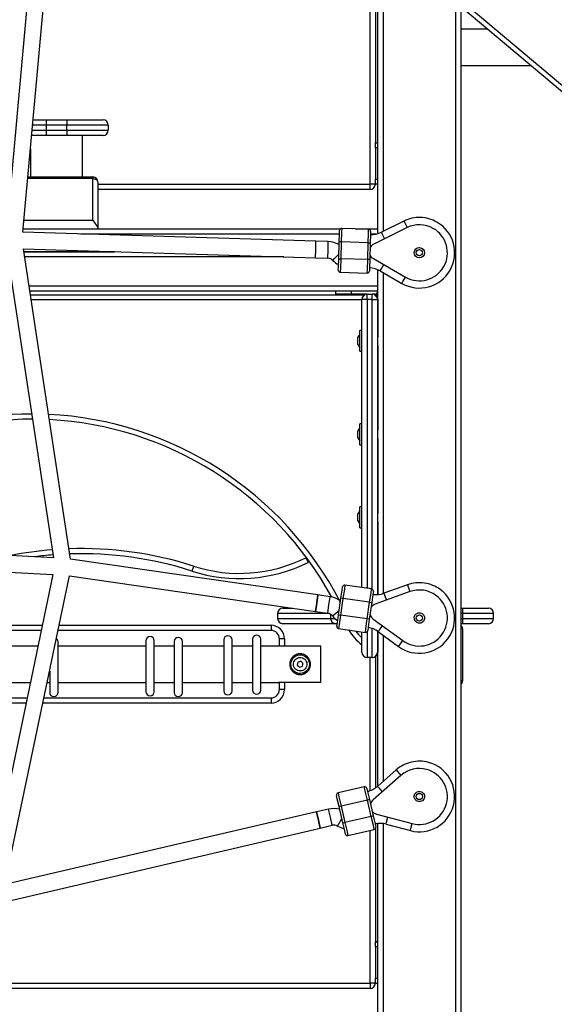
# Model space of a CAD drawing. Units: inches. Extents: x 94 to 206, y 26 to 183.
# Drawn here: x 153 to 158, y 147 to 157 of the extents above; entities that cross this region are included whole.
import ezdxf

# ---------------------------------------------------------------- set-up
doc = ezdxf.new("R2010")
doc.units = ezdxf.units.IN
doc.header["$MEASUREMENT"] = 0
doc.layers.add('Ebene 1', color=7, linetype='Continuous')

# ---------------------------------------------------------------- blocks, each defined once
blk = doc.blocks.new('block 2')
at = {"layer": 'Ebene 1', "color": 179, "lineweight": 25, "true_color": 0x1a171b}
for points in [[(157.1232, 145.5625), (157.1232, 173.1409)], [(157.1732, 173.1409), (157.1732, 145.5625)], [(153.387, 161.3442), (152.7907, 154.7926)], [(152.9502, 154.7797), (153.5465, 161.3321)], [(156.3732, 154.7676), (156.3732, 161.148)], [(156.4232, 161.1207), (156.4232, 154.7892)], [(156.2981, 155.2424), (156.2981, 157.9327)], [(156.3484, 157.933), (156.3484, 155.6425)], [(157.1735, 157.0176), (171.338, 145.1326)], [(171.3057, 145.0942), (157.1735, 156.9523)], [(157.4295, 156.7375), (157.1735, 156.7375)], [(157.1735, 156.3875), (157.8467, 156.3875)], [(153.1734, 155.8125), (153.1076, 155.8125), (153.0439, 155.8125)], [(153.0484, 155.8627), (153.11, 155.8627), (153.1734, 155.8627)], [(153.1734, 155.8627), (153.1734, 155.8479), (153.1734, 155.8125)], [(153.1734, 155.8627), (153.3732, 155.8627)], [(153.3732, 155.8125), (153.1734, 155.8125)], [(153.1734, 155.8125), (153.1734, 155.7624)], [(153.3732, 155.8627), (153.6206, 155.8627), (153.7233, 155.8627)], [(153.3732, 155.8627), (153.3732, 155.8479), (153.3732, 155.8125)], [(153.7732, 155.8125), (153.6561, 155.8125), (153.3732, 155.8125)], [(153.3732, 155.7624), (153.3732, 155.8125)], [(153.7732, 155.8125), (153.7732, 155.7624)], [(153.1734, 155.7126), (153.1028, 155.7126), (153.0349, 155.7126)], [(153.0394, 155.7624), (153.1052, 155.7624), (153.1734, 155.7624)], [(153.1734, 155.7624), (153.1734, 155.7271), (153.1734, 155.7126)], [(153.1734, 155.7624), (153.3732, 155.7624)], [(153.3732, 155.7126), (153.1734, 155.7126)], [(153.3732, 155.7624), (153.3732, 155.7271), (153.3732, 155.7126)], [(153.3732, 155.7624), (153.6561, 155.7624), (153.7732, 155.7624)], [(153.7233, 155.7126), (153.6206, 155.7126), (153.3732, 155.7126)], [(153.5234, 155.3127), (153.5234, 155.7126)], [(156.3484, 155.5924), (156.3484, 155.6281), (156.3484, 155.6425)], [(156.3484, 155.6425), (156.3732, 155.6425)], [(153.0232, 155.5846), (153.0232, 155.3127)], [(156.3484, 155.5924), (156.3484, 155.2925)], [(156.3732, 155.5924), (156.3484, 155.5924)], [(153.623, 155.2978), (152.9974, 155.2978)], [(152.9984, 155.3127), (153.623, 155.3127)], [(153.623, 155.3127), (153.623, 155.3087), (153.623, 155.2978)], [(153.623, 155.2978), (153.6588, 155.2877), (153.6733, 155.2625)], [(153.623, 154.8977), (153.623, 155.2978)], [(153.6733, 155.2625), (153.6733, 154.8272)], [(153.6733, 155.2424), (156.2981, 155.2424)], [(156.2981, 155.1928), (156.2981, 155.2071), (156.2981, 155.2424)], [(156.3484, 155.2424), (156.3336, 155.2424), (156.2981, 155.2424)], [(156.3484, 155.2424), (156.3484, 155.2572), (156.3484, 155.2925)], [(156.3484, 155.2925), (156.3732, 155.2925)], [(156.3732, 155.2424), (156.3484, 155.2424)], [(156.2981, 155.1928), (153.6733, 155.1928)], [(152.9605, 154.8977), (153.623, 154.8977)], [(153.623, 154.8977), (153.6733, 154.8272)], [(156.6227, 154.8875), (156.4063, 154.7806)], [(156.6227, 154.8875), (156.6316, 154.8694), (156.654, 154.8247)], [(155.7762, 154.6932), (152.9502, 154.7797)], [(152.9529, 154.8124), (156.0111, 154.8124)], [(156.0018, 154.7626), (153.509, 154.7626)], [(153.6733, 154.8272), (153.6733, 154.8162), (153.6733, 154.8124)], [(155.9998, 154.687), (156.0022, 154.7651), (156.0032, 154.7973)], [(156.0239, 154.8166), (156.0225, 154.7785), (156.0198, 154.6869)], [(156.2837, 154.8085), (156.0239, 154.8166)], [(156.1562, 154.8124), (156.3732, 154.8124)], [(156.2795, 154.6788), (156.2823, 154.7704), (156.2837, 154.8085)], [(156.3033, 154.788), (156.3019, 154.7559), (156.2995, 154.6781)], [(156.3536, 154.7626), (156.3019, 154.7626)], [(156.654, 154.8247), (156.3333, 154.6667)], [(156.4063, 154.7806), (156.4149, 154.7626), (156.437, 154.7179)], [(155.771, 154.5334), (155.7738, 154.6131), (155.7762, 154.6932)], [(155.771, 154.5334), (155.7738, 154.6131), (155.7762, 154.6932)], [(155.8947, 154.6896), (155.7762, 154.6932)], [(155.8895, 154.5294), (155.8923, 154.6095), (155.8947, 154.6896)], [(155.995, 154.5253), (155.9998, 154.687)], [(156.0198, 154.6869), (156.0056, 154.687), (155.9998, 154.687)], [(156.0198, 154.6869), (156.0149, 154.5249)], [(156.2795, 154.6788), (156.0198, 154.6869)], [(156.2747, 154.5167), (156.2795, 154.6788)], [(156.2795, 154.6788), (156.2936, 154.6782), (156.2995, 154.6781)], [(156.2995, 154.6781), (156.2947, 154.516)], [(152.7924, 154.6307), (153.2437, 151.6429)], [(153.408, 151.6286), (152.956, 154.6195)], [(152.956, 154.6195), (155.771, 154.5334)], [(152.9598, 154.5926), (153.8332, 154.5926)], [(153.8328, 154.5926), (152.9602, 154.5926)], [(155.4658, 154.5425), (152.9678, 154.5425)], [(155.771, 154.5334), (155.8895, 154.5294)], [(155.9371, 154.5093), (155.9546, 154.5267), (155.9963, 154.5687)], [(155.9912, 154.4156), (155.9922, 154.4476), (155.995, 154.5253)], [(155.995, 154.5253), (156.0008, 154.5253), (156.0149, 154.5249)], [(156.0149, 154.5249), (156.0122, 154.4328), (156.0108, 154.3947)], [(156.2747, 154.5167), (156.0149, 154.5249)], [(156.2706, 154.387), (156.2719, 154.425), (156.2747, 154.5167)], [(156.2947, 154.516), (156.2888, 154.5165), (156.2747, 154.5167)], [(156.2947, 154.516), (156.2923, 154.4385), (156.2912, 154.4063)], [(156.3291, 154.5256), (156.6395, 154.348)], [(156.0108, 154.3947), (156.2706, 154.387)], [(156.3732, 151.2884), (156.3732, 154.4183)], [(156.3946, 154.4075), (156.4049, 154.4247), (156.4294, 154.4681)], [(156.3946, 154.4075), (156.6044, 154.2874)], [(156.4232, 154.3913), (156.4232, 151.2984)], [(156.6044, 154.2874), (156.6144, 154.3046), (156.6395, 154.348)], [(153.0101, 154.2624), (156.3732, 154.2624)], [(156.3632, 154.2126), (153.0174, 154.2126)], [(155.9629, 154.2126), (155.9629, 154.1827)], [(156.1183, 154.1827), (156.1183, 154.2126)], [(156.3632, 154.2126), (156.3732, 154.2133)], [(153.0225, 154.1784), (156.2492, 154.1784)], [(156.2189, 154.1282), (153.0301, 154.1282)], [(156.1183, 154.1827), (156.0087, 154.1827), (155.9629, 154.1827)], [(156.2688, 154.1827), (156.1183, 154.1827)], [(156.2688, 154.1325), (156.2337, 154.1325), (156.2189, 154.1325)], [(156.2189, 151.3554), (156.2189, 154.1325)], [(156.2688, 154.1325), (156.2688, 154.1679), (156.2688, 154.1827)], [(156.2688, 154.1827), (156.3191, 154.1827)], [(156.3191, 154.1325), (156.2688, 154.1325)], [(156.2688, 154.1325), (156.2688, 151.3486)], [(156.3191, 154.1325), (156.3191, 154.1679), (156.3191, 154.1827)], [(156.3433, 154.1827), (156.3191, 154.1827)], [(156.3191, 154.1325), (156.3543, 154.1325), (156.3691, 154.1325)], [(156.3191, 151.3399), (156.3191, 154.1325)], [(156.3408, 154.1784), (156.3732, 154.1784)], [(156.3691, 154.1325), (156.3705, 154.1325), (156.3712, 154.1325)], [(156.3691, 154.1325), (156.3691, 151.2881)], [(156.3732, 154.1282), (156.3708, 154.1282)], [(156.3712, 154.1325), (156.3712, 153.7724)], [(156.1989, 153.7326), (156.1989, 153.803), (156.1989, 153.8325)], [(156.2189, 153.8325), (156.1989, 153.8325)], [(156.1989, 153.7975), (156.1789, 153.7674)], [(156.1789, 153.7326), (156.1789, 153.7572), (156.1789, 153.7674)], [(156.1789, 153.6976), (156.1789, 153.7078), (156.1789, 153.7326)], [(156.1989, 153.6328), (156.1989, 153.6619), (156.1989, 153.7326)], [(156.3732, 153.7724), (156.3691, 153.7724)], [(156.1789, 153.6976), (156.1989, 153.6676)], [(156.1989, 153.6328), (156.2189, 153.6328)], [(156.3691, 153.6928), (156.3732, 153.6928)], [(156.3712, 153.6928), (156.3712, 152.8725)], [(156.1989, 152.8975), (156.1789, 152.8675)], [(156.1789, 152.8325), (156.1789, 152.8573), (156.1789, 152.8675)], [(156.1989, 152.8325), (156.1989, 152.9032), (156.1989, 152.9324)], [(156.2189, 152.9324), (156.1989, 152.9324)], [(156.3732, 152.8725), (156.3691, 152.8725)], [(156.1789, 152.7977), (156.1789, 152.8079), (156.1789, 152.8325)], [(156.1789, 152.7977), (156.1989, 152.7678)], [(156.1989, 152.7325), (156.1989, 152.7617), (156.1989, 152.8325)], [(156.3691, 152.7924), (156.3732, 152.7924)], [(156.3712, 152.7924), (156.3712, 152.0724)], [(156.1989, 152.7325), (156.2189, 152.7325)], [(156.1989, 152.0326), (156.1989, 152.1034), (156.1989, 152.1327)], [(156.2189, 152.1327), (156.1989, 152.1327)], [(156.1989, 152.0973), (156.1789, 152.0674)], [(156.1789, 152.0326), (156.1789, 152.0572), (156.1789, 152.0674)], [(156.1789, 151.9976), (156.1789, 152.0078), (156.1789, 152.0326)], [(156.1989, 151.9327), (156.1989, 151.962), (156.1989, 152.0326)], [(156.3732, 152.0724), (156.3691, 152.0724)], [(156.1789, 151.9976), (156.1989, 151.9676)], [(156.1989, 151.9327), (156.2189, 151.9327)], [(156.3691, 151.9926), (156.3732, 151.9926)], [(156.3712, 151.9926), (156.3712, 151.2881)], [(153.2437, 151.6429), (150.2759, 151.7997)], [(150.2675, 151.6398), (153.2399, 151.4829)], [(155.6787, 151.6436), (155.6849, 151.6307), (155.7011, 151.5988)], [(155.7948, 151.2847), (153.408, 151.6286)], [(154.5952, 151.5622), (154.5911, 151.5482), (154.5801, 151.5146)], [(153.2399, 151.4829), (152.6081, 148.4662)], [(152.7772, 148.4931), (153.4005, 151.4679)], [(153.4005, 151.4679), (155.7717, 151.1262)], [(156.0163, 151.2536), (156.0277, 151.3305), (156.0322, 151.3622)], [(156.0549, 151.379), (156.0497, 151.3417), (156.036, 151.2507)], [(156.3119, 151.3422), (156.0549, 151.379)], [(156.6581, 151.3823), (156.4308, 151.3005)], [(156.6581, 151.3823), (156.6647, 151.3635), (156.6816, 151.3167)], [(155.7948, 151.2847), (155.7834, 151.2052), (155.7717, 151.1262)], [(155.7717, 151.1262), (155.7834, 151.2052), (155.7948, 151.2847)], [(155.9123, 151.2678), (155.7948, 151.2847)], [(155.8895, 151.1093), (155.9009, 151.1884), (155.9123, 151.2678)], [(155.9936, 151.0931), (156.0163, 151.2536)], [(156.036, 151.2507), (156.0132, 151.0902)], [(156.036, 151.2507), (156.0225, 151.2526), (156.0163, 151.2536)], [(156.2936, 151.2137), (156.036, 151.2507)], [(156.2936, 151.2137), (156.3067, 151.3045), (156.3119, 151.3422)], [(156.3291, 151.3194), (156.3243, 151.2878), (156.3133, 151.2106)], [(156.6819, 151.3167), (156.3453, 151.1958)], [(156.4308, 151.3005), (156.4377, 151.2819), (156.4545, 151.2349)], [(155.4565, 151.1575), (155.4809, 151.1575), (155.554, 151.1575)], [(156.2702, 151.0531), (156.2936, 151.2137)], [(156.3133, 151.2106), (156.2902, 151.0504)], [(156.2936, 151.2137), (156.3078, 151.2116), (156.3133, 151.2106)], [(157.1732, 151.1575), (157.1883, 151.1575)], [(157.1883, 151.1575), (157.1883, 151.1429), (157.1883, 151.1076)], [(157.1883, 151.1575), (157.3651, 151.1575), (157.4381, 151.1575)], [(155.8975, 151.1076), (155.5299, 151.1076), (155.4065, 151.1076)], [(155.4065, 151.1076), (155.4065, 151.0574)], [(155.7717, 151.1262), (155.8895, 151.1093)], [(155.9161, 151.0996), (155.9161, 151.0574)], [(155.9343, 151.0835), (155.9536, 151.099), (155.9994, 151.1358)], [(155.9777, 150.9844), (155.9822, 151.0161), (155.9936, 151.0931)], [(155.9936, 151.0931), (155.9991, 151.0924), (156.0132, 151.0902)], [(156.0132, 151.0902), (156.0001, 150.9992), (155.9946, 150.9615)], [(156.2702, 151.0531), (156.0132, 151.0902)], [(157.1883, 151.1076), (157.1732, 151.1076)], [(157.4881, 151.1076), (157.4002, 151.1076), (157.1883, 151.1076)], [(157.1883, 151.1076), (157.1883, 151.0574)], [(157.4881, 151.0574), (157.4881, 151.1076)], [(150.7033, 150.9925), (153.1373, 150.9925)], [(153.3005, 150.9925), (155.3431, 150.9925)], [(155.3431, 150.9925), (155.3431, 150.9572), (155.3431, 150.9424)], [(155.4065, 151.0574), (155.535, 151.0574), (155.9161, 151.0574)], [(155.9629, 151.0077), (155.584, 151.0077), (155.4565, 151.0077)], [(155.9161, 151.0574), (155.9298, 151.0221), (155.9629, 151.0077)], [(155.9161, 151.0574), (155.935, 151.0574), (155.9584, 151.0574)], [(155.9812, 151.0077), (155.9715, 151.0077), (155.9629, 151.0077)], [(156.252, 150.9245), (156.2571, 150.9622), (156.2702, 151.0531)], [(156.2902, 151.0504), (156.2843, 151.0511), (156.2702, 151.0531)], [(156.2902, 151.0504), (156.2792, 150.9734), (156.2747, 150.9413)], [(156.325, 151.0556), (156.614, 150.8447)], [(156.3774, 150.9308), (156.3894, 150.947), (156.4187, 150.9872)], [(157.1732, 151.0574), (157.1883, 151.0574)], [(157.1883, 151.0077), (157.1732, 151.0077)], [(157.1883, 151.0574), (157.1883, 151.0221), (157.1883, 151.0077)], [(157.1883, 151.0574), (157.4002, 151.0574), (157.4881, 151.0574)], [(157.4381, 151.0077), (157.3651, 151.0077), (157.1883, 151.0077)], [(153.1269, 150.9424), (150.7033, 150.9424)], [(155.3431, 150.9424), (153.2906, 150.9424)], [(155.9946, 150.9615), (156.252, 150.9245)], [(156.2189, 150.7326), (156.2189, 150.7858), (156.2189, 150.9295)], [(156.2688, 150.9305), (156.2688, 150.7501), (156.2688, 150.6824)], [(156.3191, 150.6824), (156.3191, 150.7596), (156.3191, 150.9615)], [(156.3691, 150.9369), (156.3691, 150.7879), (156.3691, 150.7326)], [(156.3712, 150.9353), (156.3712, 150.7875), (156.3712, 150.7326)], [(156.3732, 149.4451), (156.3732, 150.9343)], [(156.3774, 150.9308), (156.5724, 150.7882)], [(156.4232, 150.8976), (156.4232, 149.4885)], [(157.1883, 150.9575), (157.1842, 150.9575), (157.1732, 150.9575)], [(157.1883, 150.9575), (157.1883, 150.4578)], [(153.0952, 150.7925), (152.7517, 150.7925)], [(153.2885, 150.3455), (153.2885, 150.4678), (153.2885, 150.7131), (153.2885, 150.8356)], [(154.1367, 150.7925), (153.2885, 150.7925)], [(154.1367, 150.8426), (154.1367, 150.7202), (154.1367, 150.4754), (154.1367, 150.3526)], [(154.2169, 150.3526), (154.2169, 150.4754), (154.2169, 150.7202), (154.2169, 150.8426)], [(154.4081, 150.7925), (154.2169, 150.7925)], [(154.4081, 150.8356), (154.4081, 150.7131), (154.4081, 150.4678), (154.4081, 150.3455)], [(154.4881, 150.3455), (154.4881, 150.4678), (154.4881, 150.7131), (154.4881, 150.8356)], [(154.8867, 150.7925), (154.4881, 150.7925)], [(154.8867, 150.8514), (154.8867, 150.729), (154.8867, 150.4838), (154.8867, 150.3614)], [(154.9666, 150.3614), (154.9666, 150.4838), (154.9666, 150.729), (154.9666, 150.8514)], [(155.164, 150.7925), (154.9666, 150.7925)], [(155.164, 150.8578), (155.164, 150.7353), (155.164, 150.49), (155.164, 150.3677)], [(155.2443, 150.3677), (155.2443, 150.49), (155.2443, 150.7353), (155.2443, 150.8578)], [(155.4131, 150.7925), (155.2443, 150.7925)], [(155.8234, 150.7925), (155.4131, 150.7925)], [(155.473, 150.8626), (155.4379, 150.8626), (155.4234, 150.8626)], [(155.4234, 150.7925), (155.4234, 150.8626)], [(155.473, 150.8626), (155.473, 150.7925)], [(155.8234, 150.4425), (155.8234, 150.6175), (155.8234, 150.7925)], [(156.5724, 150.7882), (156.5844, 150.8046), (156.6137, 150.8447)], [(155.7231, 150.6175), (155.7231, 150.6225), (155.7228, 150.6277), (155.7221, 150.6327), (155.7211, 150.6371), (155.72, 150.6421), (155.7187, 150.6471), (155.7183, 150.6482), (155.718, 150.6495), (155.7176, 150.6508), (155.7173, 150.6518), (155.7162, 150.6542), (155.7156, 150.6563), (155.7135, 150.6609), (155.7111, 150.665), (155.7087, 150.6694), (155.7063, 150.6737), (155.7049, 150.6754), (155.7035, 150.6775), (155.7018, 150.6792), (155.7004, 150.6812), (155.697, 150.6849), (155.6939, 150.6885), (155.6904, 150.6916), (155.687, 150.6948), (155.6849, 150.6962), (155.6828, 150.6976), (155.6811, 150.699), (155.679, 150.7004), (155.6749, 150.7031), (155.6711, 150.7054), (155.6663, 150.7078), (155.6622, 150.7097), (155.6577, 150.7114), (155.6529, 150.7131), (155.6515, 150.7135), (155.6504, 150.7138), (155.6494, 150.7141), (155.648, 150.7145), (155.6456, 150.7148), (155.6436, 150.7155), (155.6387, 150.7164), (155.6336, 150.7171), (155.6312, 150.7172), (155.6284, 150.7172), (155.626, 150.7172), (155.6232, 150.7178), (155.6184, 150.7172), (155.6136, 150.7171), (155.6084, 150.7164), (155.6036, 150.7155), (155.6012, 150.7152), (155.5988, 150.7145), (155.596, 150.7138), (155.5939, 150.7131), (155.5891, 150.7117), (155.5846, 150.71), (155.5805, 150.7078), (155.5757, 150.7057), (155.5736, 150.7043), (155.5716, 150.7031), (155.5698, 150.7017), (155.5678, 150.7007), (155.5636, 150.698), (155.5598, 150.6948), (155.5564, 150.6919), (155.5526, 150.6885), (155.5512, 150.6866), (155.5492, 150.6849), (155.5478, 150.6831), (155.5461, 150.6812), (155.5433, 150.6775), (155.5405, 150.6737), (155.5381, 150.6697), (155.5357, 150.6656), (155.533, 150.6613), (155.5312, 150.6568), (155.5302, 150.6545), (155.5295, 150.6521), (155.5288, 150.6511), (155.5285, 150.6495), (155.5281, 150.6485), (155.5278, 150.6475), (155.5264, 150.6425), (155.5254, 150.6377), (155.5244, 150.633), (155.524, 150.628), (155.5237, 150.6228), (155.5233, 150.6179), (155.5233, 150.6154), (155.5233, 150.6129), (155.5237, 150.6104), (155.5237, 150.608), (155.5244, 150.6027), (155.5254, 150.598), (155.5264, 150.5932), (155.5278, 150.5882), (155.5292, 150.5836), (155.5309, 150.5791), (155.533, 150.5746), (155.535, 150.5701), (155.5378, 150.566), (155.5402, 150.5619), (155.543, 150.5579), (155.5461, 150.5539), (155.5492, 150.5505), (155.5526, 150.5469), (155.5561, 150.5438), (155.5595, 150.5407), (155.5612, 150.5388), (155.5633, 150.5374), (155.565, 150.536), (155.5674, 150.5347), (155.5712, 150.5321), (155.5753, 150.5297), (155.5798, 150.5274), (155.5843, 150.5254), (155.5864, 150.5247), (155.5888, 150.5236), (155.5898, 150.5233), (155.5908, 150.5229), (155.5922, 150.5226), (155.5933, 150.5223), (155.5984, 150.5209), (155.6029, 150.5195), (155.6077, 150.5188), (155.6129, 150.5179), (155.6153, 150.5179), (155.6177, 150.5178), (155.6205, 150.5178), (155.6229, 150.5178), (155.6281, 150.5178), (155.6329, 150.5179), (155.638, 150.5188), (155.6429, 150.5195), (155.6453, 150.5202), (155.6477, 150.5205), (155.6491, 150.5209), (155.6501, 150.5212), (155.6511, 150.5216), (155.6525, 150.5219), (155.6573, 150.5236), (155.6618, 150.5254), (155.6663, 150.5272), (155.6708, 150.5293), (155.6728, 150.5307), (155.6749, 150.5319), (155.677, 150.5333), (155.6787, 150.5347), (155.6828, 150.5374), (155.6866, 150.5402), (155.6904, 150.5434), (155.6939, 150.5467), (155.6952, 150.5484), (155.697, 150.5502), (155.6983, 150.5519), (155.7004, 150.5536), (155.7032, 150.5576), (155.7059, 150.5614), (155.7087, 150.5657), (155.7111, 150.57), (155.7135, 150.5741), (155.7156, 150.5788), (155.7159, 150.5798), (155.7162, 150.5808), (155.7169, 150.5819), (155.7173, 150.5832), (155.718, 150.5855), (155.7187, 150.5879), (155.72, 150.5929), (155.7211, 150.5974), (155.7221, 150.6023), (155.7228, 150.6073), (155.7228, 150.6098), (155.7231, 150.6127), (155.7231, 150.6135), (155.7231, 150.6149), (155.7231, 150.6165), (155.7231, 150.6175), (155.7231, 150.6175)], [(156.3191, 150.6824), (156.2688, 150.6824)], [(156.2981, 149.3986), (156.2981, 150.6824)], [(156.3212, 150.6824), (156.3191, 150.6824)], [(156.3484, 150.6905), (156.3484, 149.4248)], [(155.6022, 150.6371), (155.5988, 150.6232), (155.5953, 150.6091)], [(155.5953, 150.6091), (155.606, 150.5992), (155.6167, 150.5893)], [(155.6298, 150.6458), (155.616, 150.6415), (155.6022, 150.6371)], [(155.6167, 150.5893), (155.6308, 150.5936), (155.6446, 150.598)], [(155.6508, 150.6259), (155.6401, 150.6358), (155.6298, 150.6458)], [(155.6446, 150.598), (155.6477, 150.6118), (155.6508, 150.6259)], [(153.2082, 150.5505), (153.2082, 150.4037), (153.2082, 150.3455)], [(152.7517, 150.4425), (153.0225, 150.4425)], [(153.1858, 150.4425), (153.2082, 150.4425)], [(153.2885, 150.4425), (154.1367, 150.4425)], [(154.2169, 150.4425), (154.4081, 150.4425)], [(154.4881, 150.4425), (154.8867, 150.4425)], [(154.9666, 150.4425), (155.164, 150.4425)], [(155.2443, 150.4425), (155.4131, 150.4425)], [(155.8234, 150.4425), (155.4131, 150.4425)], [(155.4234, 150.3727), (155.4234, 150.4425)], [(155.473, 150.4425), (155.473, 150.3727)], [(157.1883, 150.4578), (157.1842, 150.4578), (157.1732, 150.4578)], [(155.473, 150.3727), (155.4379, 150.3727), (155.4234, 150.3727)], [(150.7033, 150.2926), (152.9905, 150.2926)], [(152.9805, 150.2425), (150.7033, 150.2425)], [(155.3431, 150.2425), (153.1438, 150.2425)], [(153.1541, 150.2926), (155.3431, 150.2926)], [(155.3431, 150.2926), (155.3431, 150.2778), (155.3431, 150.2425)], [(156.5958, 149.5461), (156.326, 149.3108)], [(156.5496, 149.5986), (156.3677, 149.4396)], [(156.5496, 149.5986), (156.5627, 149.5835), (156.5958, 149.5457)], [(155.9987, 149.2452), (155.9812, 149.3209), (155.9736, 149.3525)], [(156.2423, 149.4353), (155.9888, 149.3764)], [(155.9888, 149.3764), (155.9974, 149.3394), (156.018, 149.2498)], [(156.2716, 149.3087), (156.2506, 149.3983), (156.2423, 149.4353)], [(156.2661, 149.4205), (156.2733, 149.3892), (156.2912, 149.3134)], [(156.3677, 149.4396), (156.3808, 149.4248), (156.4135, 149.3871)], [(156.2716, 149.3087), (156.018, 149.2498)], [(156.2716, 149.3087), (156.285, 149.312), (156.2912, 149.3134)], [(156.3085, 149.1511), (156.2716, 149.3087)], [(156.2912, 149.3134), (156.3278, 149.1556)], [(155.781, 149.1933), (152.7772, 148.4931)], [(155.8968, 149.2205), (155.781, 149.1933)], [(155.781, 149.1933), (155.7993, 149.1154), (155.8172, 149.0378)], [(155.8172, 149.0378), (155.7993, 149.1154), (155.781, 149.1933)], [(155.9329, 149.0646), (155.9147, 149.1425), (155.8968, 149.2205)], [(156.018, 149.2498), (156.0043, 149.2465), (155.9987, 149.2452)], [(156.0356, 149.0875), (155.9987, 149.2452)], [(156.018, 149.2498), (156.0552, 149.0922)], [(156.3581, 149.1732), (156.704, 149.0815)], [(155.9839, 149.0572), (155.9963, 149.0782), (156.026, 149.1296)], [(156.0356, 149.0875), (156.0415, 149.0889), (156.0552, 149.0922)], [(156.0604, 148.9802), (156.0535, 149.0117), (156.0356, 149.0875)], [(156.3085, 149.1511), (156.0552, 149.0922)], [(156.0552, 149.0922), (156.0759, 149.0026), (156.0845, 148.9654)], [(156.3278, 149.1556), (156.3222, 149.1542), (156.3085, 149.1511)], [(156.3377, 149.0243), (156.3291, 149.0614), (156.3085, 149.1511)], [(156.3278, 149.1556), (156.3453, 149.0798), (156.3526, 149.0483)], [(156.3484, 149.0782), (156.3484, 149.0677)], [(156.3732, 145.5625), (156.3732, 149.0822)], [(156.4232, 149.0819), (156.4232, 145.5625)], [(156.4525, 149.076), (156.4573, 149.0953), (156.4704, 149.1435)], [(156.4525, 149.076), (156.686, 149.0138)], [(156.686, 149.0138), (156.6909, 149.0333), (156.704, 149.0815)], [(152.6915, 148.3089), (155.8172, 149.0378)], [(155.8172, 149.0378), (155.9329, 149.0646)], [(156.0845, 148.9654), (156.3377, 149.0243)], [(156.2981, 147.5428), (156.2981, 149.0152)], [(156.3484, 149.0307), (156.3484, 147.9424)], [(156.3732, 147.9424), (156.3667, 147.9424), (156.3484, 147.9424)], [(156.3484, 147.8926), (156.3484, 147.9279), (156.3484, 147.9424)], [(156.3484, 147.9424), (156.3732, 147.9424)], [(156.3484, 147.8926), (156.3484, 147.5924)], [(156.3732, 147.8926), (156.3484, 147.8926)], [(156.3484, 147.5428), (156.3484, 147.5571), (156.3484, 147.5924)], [(156.3484, 147.5924), (156.3732, 147.5924)], [(149.7481, 147.5428), (156.2981, 147.5428)], [(156.2981, 147.4926), (149.7481, 147.4926)], [(156.3484, 147.5428), (156.3336, 147.5428), (156.2981, 147.5428)], [(156.2981, 147.5428), (156.2981, 147.5071), (156.2981, 147.4926)], [(156.3484, 147.5428), (156.3732, 147.5428)]]:
    blk.add_lwpolyline(points, dxfattribs=at)
for points in [[(153.7732, 155.8125), (153.7732, 155.8401), (153.7508, 155.8627), (153.7233, 155.8627)], [(153.7233, 155.7126), (153.7508, 155.7126), (153.7732, 155.7352), (153.7732, 155.7624)], [(153.6733, 155.2625), (153.6733, 155.2899), (153.6506, 155.3127), (153.623, 155.3127)], [(156.2981, 155.1928), (156.3257, 155.1928), (156.3484, 155.2152), (156.3484, 155.2424)], [(156.7835, 154.9223), (156.7277, 154.9242), (156.673, 154.9122), (156.6227, 154.8875)], [(156.0239, 154.8166), (156.0129, 154.8171), (156.0036, 154.8081), (156.0032, 154.7973)], [(156.3033, 154.788), (156.3036, 154.799), (156.2947, 154.8081), (156.2837, 154.8085)], [(156.3019, 154.758), (156.3381, 154.757), (156.3739, 154.7649), (156.4063, 154.7806)], [(155.9991, 154.661), (155.9671, 154.6788), (155.9312, 154.6882), (155.8947, 154.6896)], [(156.3333, 154.6667), (156.3185, 154.6593), (156.3064, 154.6481), (156.2981, 154.6335)], [(155.9371, 154.5093), (155.9247, 154.5217), (155.9078, 154.5291), (155.8895, 154.5294)], [(155.9371, 154.5093), (155.9536, 154.4927), (155.9726, 154.4789), (155.9929, 154.4681)], [(156.2961, 154.5608), (156.3033, 154.5459), (156.3143, 154.5337), (156.3291, 154.5256)], [(155.9912, 154.4156), (155.9908, 154.4045), (155.9998, 154.3951), (156.0108, 154.3947)], [(156.2706, 154.387), (156.2816, 154.3866), (156.2909, 154.3954), (156.2912, 154.4063)], [(156.3946, 154.4075), (156.3636, 154.425), (156.3281, 154.4348), (156.2923, 154.4362)], [(156.3433, 154.1827), (156.3594, 154.1827), (156.3732, 154.1961), (156.3732, 154.2126)], [(156.2688, 154.1827), (156.2416, 154.1827), (156.2189, 154.1601), (156.2189, 154.1325)], [(156.3691, 154.1325), (156.3691, 154.1601), (156.3467, 154.1827), (156.3191, 154.1827)], [(156.3712, 154.1325), (156.3712, 154.1601), (156.3488, 154.1827), (156.3212, 154.1827)], [(153.0346, 153.0284), (152.0269, 153.0284), (151.0709, 152.5736), (150.4349, 151.7913)], [(153.0422, 152.9783), (152.0593, 152.9808), (151.1253, 152.5437), (150.4973, 151.788)], [(156.0111, 151.2157), (155.463, 152.2763), (154.3889, 152.9665), (153.1969, 153.0244)], [(155.9285, 151.2645), (155.379, 152.2672), (154.3461, 152.915), (153.2044, 152.9741)], [(154.5952, 151.5622), (154.2073, 151.6876), (153.8001, 151.7442), (153.3925, 151.7298)], [(153.2323, 151.7203), (153.0983, 151.7093), (152.9653, 151.691), (152.8334, 151.6645)], [(153.2396, 151.6708), (153.1813, 151.666), (153.1235, 151.66), (153.0659, 151.6526)], [(154.5801, 151.5146), (154.199, 151.6374), (153.7997, 151.6936), (153.4001, 151.6801)], [(154.5959, 151.5622), (154.9532, 151.4466), (155.3421, 151.4759), (155.6787, 151.6436)], [(154.5801, 151.5146), (154.9504, 151.3951), (155.3528, 151.4254), (155.7011, 151.5988)], [(156.0549, 151.379), (156.0439, 151.3809), (156.0335, 151.3732), (156.0322, 151.3622)], [(156.8218, 151.3989), (156.7667, 151.407), (156.7102, 151.4014), (156.6581, 151.3823)], [(156.0129, 151.2275), (155.9829, 151.2486), (155.9488, 151.2624), (155.9123, 151.2673)], [(156.3291, 151.3194), (156.3305, 151.3305), (156.3229, 151.3408), (156.3119, 151.3422)], [(156.3247, 151.2898), (156.3605, 151.2847), (156.3967, 151.2884), (156.4308, 151.3005)], [(155.4565, 151.1575), (155.4289, 151.1575), (155.4065, 151.135), (155.4065, 151.1076)], [(156.3453, 151.1958), (156.3298, 151.1901), (156.3167, 151.1797), (156.3071, 151.1665)], [(157.4881, 151.1076), (157.4881, 151.135), (157.4657, 151.1575), (157.4381, 151.1575)], [(155.9343, 151.0835), (155.9233, 151.0976), (155.9071, 151.1064), (155.8895, 151.1093)], [(155.9343, 151.0835), (155.9488, 151.0655), (155.966, 151.0497), (155.9853, 151.0366)], [(156.2967, 151.0945), (156.3019, 151.079), (156.3119, 151.0655), (156.325, 151.0556)], [(155.473, 150.8626), (155.473, 150.9339), (155.4145, 150.9925), (155.3431, 150.9925)], [(155.4065, 151.0574), (155.4065, 151.0302), (155.4289, 151.0077), (155.4565, 151.0077)], [(155.9777, 150.9844), (155.976, 150.9734), (155.9836, 150.9632), (155.9946, 150.9615)], [(156.3774, 150.9308), (156.3484, 150.9524), (156.3143, 150.966), (156.2788, 150.971)], [(157.1883, 150.9575), (157.1883, 150.971), (157.1828, 150.9837), (157.1732, 150.9932)], [(157.4381, 151.0077), (157.4657, 151.0077), (157.4881, 151.0302), (157.4881, 151.0574)], [(155.4234, 150.8626), (155.4234, 150.9064), (155.3869, 150.9424), (155.3431, 150.9424)], [(156.0894, 150.9481), (156.1248, 150.8936), (156.1682, 150.8454), (156.2189, 150.8054)], [(156.1576, 150.9382), (156.1762, 150.9143), (156.1965, 150.8916), (156.2192, 150.8711)], [(156.252, 150.9245), (156.2626, 150.9229), (156.273, 150.9305), (156.2747, 150.9413)], [(153.2885, 150.8356), (153.2885, 150.8471), (153.283, 150.8585), (153.2744, 150.8659)], [(156.2189, 150.7326), (156.2189, 150.705), (156.2416, 150.6824), (156.2688, 150.6824)], [(156.3191, 150.6824), (156.3467, 150.6824), (156.3691, 150.705), (156.3691, 150.7326)], [(156.3212, 150.6824), (156.3488, 150.6824), (156.3712, 150.705), (156.3712, 150.7326)], [(157.1732, 150.4217), (157.1828, 150.4313), (157.1883, 150.4439), (157.1883, 150.4578)], [(155.3431, 150.2926), (155.3869, 150.2926), (155.4234, 150.3286), (155.4234, 150.3727)], [(155.3431, 150.2425), (155.4145, 150.2425), (155.473, 150.3011), (155.473, 150.3727)], [(156.696, 149.6737), (156.6419, 149.6611), (156.5913, 149.6355), (156.5496, 149.5986)], [(155.9888, 149.3764), (155.9784, 149.374), (155.9715, 149.363), (155.9739, 149.3525)], [(156.2661, 149.4205), (156.2637, 149.4312), (156.2527, 149.4377), (156.2423, 149.4353)], [(156.273, 149.3912), (156.3078, 149.3995), (156.3405, 149.4159), (156.3677, 149.4396)], [(156.326, 149.3108), (156.3136, 149.3003), (156.305, 149.2858), (156.3012, 149.27)], [(156.0046, 149.2193), (155.9695, 149.2283), (155.9323, 149.2286), (155.8968, 149.2205)], [(156.3178, 149.199), (156.3281, 149.1866), (156.3422, 149.1775), (156.3581, 149.1732)], [(155.9839, 149.0572), (155.9688, 149.066), (155.9505, 149.0684), (155.9329, 149.0646)], [(156.4525, 149.076), (156.4173, 149.0855), (156.3812, 149.0856), (156.346, 149.0775)], [(155.9839, 149.0572), (156.0039, 149.0455), (156.026, 149.0371), (156.0484, 149.0319)], [(156.0604, 148.9802), (156.0628, 148.9697), (156.0738, 148.963), (156.0845, 148.9654)], [(156.3377, 149.0243), (156.3484, 149.0267), (156.3553, 149.0378), (156.3529, 149.0483)], [(156.2981, 147.4926), (156.3257, 147.4926), (156.3484, 147.5152), (156.3484, 147.5428)]]:
    blk.add_open_spline(points, degree=3, dxfattribs=at)
for points, knots in [([(156.6044, 154.2874), (156.7673, 154.1944), (156.9751, 154.2509), (157.0684, 154.4137), (157.1615, 154.5768), (157.1046, 154.7845), (156.942, 154.8775), (156.8938, 154.9053), (156.8394, 154.9208), (156.7835, 154.9223)], [0, 0, 0, 0, 1, 1, 1, 2, 2, 2, 3, 3, 3, 3]), ([(156.6395, 154.348), (156.7687, 154.274), (156.9341, 154.3193), (157.0078, 154.4486), (157.0812, 154.5782), (157.0364, 154.7432), (156.9072, 154.8171), (156.829, 154.8613), (156.7343, 154.8643), (156.654, 154.8247)], [0, 0, 0, 0, 1, 1, 1, 2, 2, 2, 3, 3, 3, 3]), ([(156.7718, 154.5327), (156.799, 154.5317), (156.8225, 154.5534), (156.8232, 154.5809), (156.8238, 154.6085), (156.8025, 154.6319), (156.7749, 154.6326), (156.7474, 154.6335), (156.7239, 154.6116), (156.7233, 154.584), (156.7222, 154.5566), (156.7443, 154.5334), (156.7718, 154.5327), (156.7718, 154.5327), (156.7718, 154.5327), (156.7718, 154.5327)], [0, 0, 0, 0, 1, 1, 1, 2, 2, 2, 3, 3, 3, 4, 4, 4, 5, 5, 5, 5]), ([(156.7432, 154.5825), (156.7432, 154.5661), (156.7563, 154.5523), (156.7732, 154.5523), (156.7897, 154.5523), (156.8032, 154.5661), (156.8032, 154.5825), (156.8032, 154.5988), (156.7897, 154.6128), (156.7732, 154.6128), (156.757, 154.6128), (156.7432, 154.5988), (156.7432, 154.5825), (156.7432, 154.5825), (156.7432, 154.5825), (156.7432, 154.5825)], [0, 0, 0, 0, 1, 1, 1, 2, 2, 2, 3, 3, 3, 4, 4, 4, 5, 5, 5, 5]), ([(156.5724, 150.7882), (156.7236, 150.6775), (156.9368, 150.7104), (157.0474, 150.8616), (157.1584, 151.013), (157.1256, 151.2261), (156.9741, 151.3368), (156.9289, 151.3696), (156.8769, 151.3911), (156.8218, 151.3989)], [0, 0, 0, 0, 1, 1, 1, 2, 2, 2, 3, 3, 3, 3]), ([(156.614, 150.8447), (156.7339, 150.7565), (156.9034, 150.7829), (156.9909, 150.9033), (157.0791, 151.0232), (157.0529, 151.1925), (156.9327, 151.2805), (156.86, 151.3332), (156.766, 151.347), (156.6816, 151.3167)], [0, 0, 0, 0, 1, 1, 1, 2, 2, 2, 3, 3, 3, 3]), ([(156.766, 151.013), (156.7935, 151.009), (156.819, 151.0282), (156.8228, 151.0554), (156.8266, 151.0828), (156.8077, 151.1083), (156.7804, 151.1121), (156.7529, 151.116), (156.7277, 151.0969), (156.7236, 151.0698), (156.7198, 151.0426), (156.7388, 151.0168), (156.766, 151.013), (156.766, 151.013), (156.766, 151.013), (156.766, 151.013)], [0, 0, 0, 0, 1, 1, 1, 2, 2, 2, 3, 3, 3, 4, 4, 4, 5, 5, 5, 5]), ([(156.7432, 151.0623), (156.7432, 151.0461), (156.7563, 151.0325), (156.7732, 151.0325), (156.7897, 151.0325), (156.8032, 151.0461), (156.8032, 151.0623), (156.8032, 151.079), (156.7897, 151.0928), (156.7732, 151.0928), (156.757, 151.0928), (156.7432, 151.079), (156.7432, 151.0623), (156.7432, 151.0623), (156.7432, 151.0623), (156.7432, 151.0623)], [0, 0, 0, 0, 1, 1, 1, 2, 2, 2, 3, 3, 3, 4, 4, 4, 5, 5, 5, 5]), ([(154.2169, 150.8426), (154.2169, 150.8649), (154.199, 150.8828), (154.177, 150.8828), (154.1549, 150.8828), (154.1367, 150.8649), (154.1367, 150.8426)], [0, 0, 0, 0, 1, 1, 1, 2, 2, 2, 2]), ([(154.4881, 150.8356), (154.4881, 150.8578), (154.4702, 150.8754), (154.4481, 150.8754), (154.4264, 150.8754), (154.4081, 150.8575), (154.4081, 150.8356)], [0, 0, 0, 0, 1, 1, 1, 2, 2, 2, 2]), ([(154.9666, 150.8514), (154.9666, 150.8737), (154.949, 150.8916), (154.9266, 150.8916), (154.9049, 150.8916), (154.8867, 150.8733), (154.8867, 150.8514)], [0, 0, 0, 0, 1, 1, 1, 2, 2, 2, 2]), ([(155.2443, 150.8578), (155.2443, 150.88), (155.226, 150.8976), (155.2043, 150.8976), (155.1823, 150.8976), (155.164, 150.8797), (155.164, 150.8578)], [0, 0, 0, 0, 1, 1, 1, 2, 2, 2, 2]), ([(155.5619, 150.5515), (155.5988, 150.5178), (155.6556, 150.5202), (155.6894, 150.5565), (155.7228, 150.5929), (155.7207, 150.6499), (155.6842, 150.6835), (155.6477, 150.7172), (155.5908, 150.7152), (155.5571, 150.6785), (155.5237, 150.6425), (155.5261, 150.585), (155.5619, 150.5515), (155.5619, 150.5515), (155.5619, 150.5515), (155.5619, 150.5515)], [0, 0, 0, 0, 1, 1, 1, 2, 2, 2, 3, 3, 3, 4, 4, 4, 5, 5, 5, 5]), ([(155.5791, 150.57), (155.6053, 150.5455), (155.6467, 150.5469), (155.6711, 150.5734), (155.6952, 150.5999), (155.6935, 150.6408), (155.6673, 150.665), (155.6408, 150.6895), (155.5998, 150.688), (155.5753, 150.6616), (155.5512, 150.6356), (155.5526, 150.5939), (155.5791, 150.57), (155.5791, 150.57), (155.5791, 150.57), (155.5791, 150.57)], [0, 0, 0, 0, 1, 1, 1, 2, 2, 2, 3, 3, 3, 4, 4, 4, 5, 5, 5, 5]), ([(153.2082, 150.3455), (153.2082, 150.3233), (153.2261, 150.3056), (153.2482, 150.3056), (153.2699, 150.3056), (153.2885, 150.3236), (153.2885, 150.3455)], [0, 0, 0, 0, 1, 1, 1, 2, 2, 2, 2]), ([(154.1367, 150.3526), (154.1367, 150.3307), (154.1549, 150.3128), (154.177, 150.3128), (154.199, 150.3128), (154.2169, 150.3307), (154.2169, 150.3526)], [0, 0, 0, 0, 1, 1, 1, 2, 2, 2, 2]), ([(154.4081, 150.3455), (154.4081, 150.3233), (154.4261, 150.3056), (154.4481, 150.3056), (154.4702, 150.3056), (154.4881, 150.3236), (154.4881, 150.3455)], [0, 0, 0, 0, 1, 1, 1, 2, 2, 2, 2]), ([(154.8867, 150.3614), (154.8867, 150.3395), (154.9049, 150.3216), (154.9266, 150.3216), (154.9483, 150.3216), (154.9666, 150.3395), (154.9666, 150.3614)], [0, 0, 0, 0, 1, 1, 1, 2, 2, 2, 2]), ([(155.164, 150.3677), (155.164, 150.3459), (155.1819, 150.3279), (155.2043, 150.3279), (155.226, 150.3279), (155.2443, 150.3459), (155.2443, 150.3677)], [0, 0, 0, 0, 1, 1, 1, 2, 2, 2, 2]), ([(156.686, 149.0138), (156.8673, 148.9658), (157.0536, 149.0738), (157.1019, 149.2551), (157.1498, 149.4364), (157.0419, 149.6231), (156.8607, 149.671), (156.8066, 149.6854), (156.7501, 149.6861), (156.696, 149.6737)], [0, 0, 0, 0, 1, 1, 1, 2, 2, 2, 3, 3, 3, 3]), ([(156.704, 149.0815), (156.848, 149.0434), (156.9961, 149.1291), (157.034, 149.2734), (157.0722, 149.4174), (156.9865, 149.5652), (156.8425, 149.6036), (156.7556, 149.6265), (156.6633, 149.605), (156.5958, 149.5461)], [0, 0, 0, 0, 1, 1, 1, 2, 2, 2, 3, 3, 3, 3]), ([(156.7846, 149.2939), (156.8114, 149.3003), (156.828, 149.327), (156.8218, 149.3538), (156.8159, 149.3807), (156.7887, 149.3976), (156.7618, 149.3912), (156.735, 149.385), (156.7184, 149.3582), (156.7243, 149.3313), (156.7308, 149.3046), (156.7577, 149.2875), (156.7846, 149.2939), (156.7846, 149.2939), (156.7846, 149.2939), (156.7846, 149.2939)], [0, 0, 0, 0, 1, 1, 1, 2, 2, 2, 3, 3, 3, 4, 4, 4, 5, 5, 5, 5]), ([(156.7432, 149.3426), (156.7432, 149.3261), (156.7563, 149.3127), (156.7732, 149.3127), (156.7897, 149.3127), (156.8032, 149.3261), (156.8032, 149.3426), (156.8032, 149.3592), (156.7897, 149.3726), (156.7732, 149.3726), (156.757, 149.3726), (156.7432, 149.3592), (156.7432, 149.3426), (156.7432, 149.3426), (156.7432, 149.3426), (156.7432, 149.3426)], [0, 0, 0, 0, 1, 1, 1, 2, 2, 2, 3, 3, 3, 4, 4, 4, 5, 5, 5, 5])]:
    blk.add_open_spline(points, degree=3, knots=knots, dxfattribs=at)

msp = doc.modelspace()

# ---------------------------------------------------------------- block references
at = {"layer": 'Ebene 1'}
msp.add_blockref('block 2', (0, 0), dxfattribs=at)

doc.saveas('drawing.dxf')
